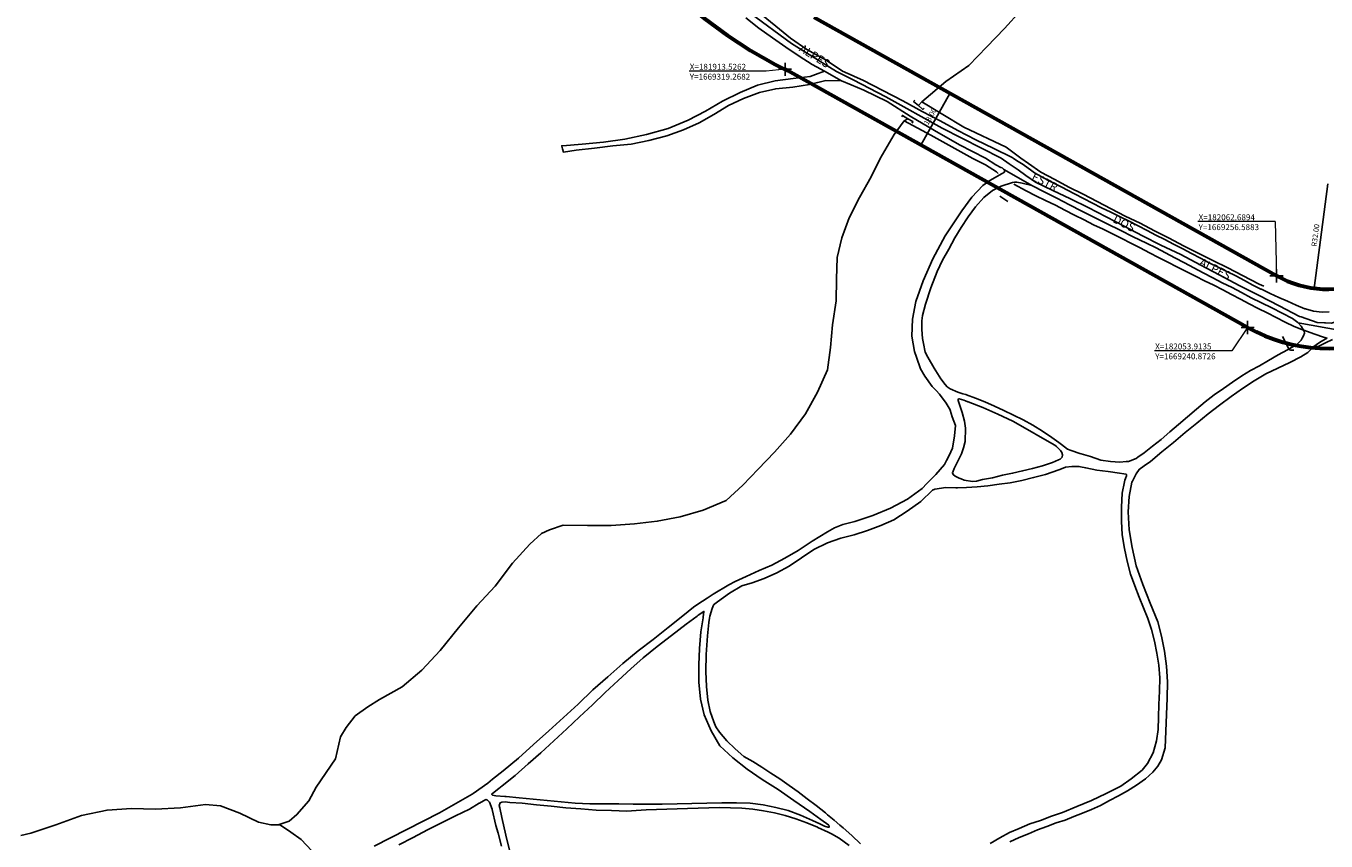
# Model space of a CAD drawing. Units: millimetres. Extents: x 180707 to 183188, y 1620278 to 1671511.
# Drawn here: x 181683 to 182078, y 1669085 to 1669332 of the extents above; entities that cross this region are included whole.
import ezdxf
from ezdxf.enums import TextEntityAlignment as Align

# ---------------------------------------------------------------- set-up
doc = ezdxf.new("R2010")
doc.units = ezdxf.units.MM
doc.header["$LTSCALE"] = 10
doc.header["$MEASUREMENT"] = 0
doc.header["$PDMODE"] = 2
doc.header["$PDSIZE"] = 2
for name, color, linetype in [('Cotas_Coordenadas', 7, 'Continuous'), ('T-DIM', 1, 'Continuous'), ('V-LOTE', 1, 'Continuous'), ('V-NOME_DOS_LOGRADOUROS', 7, 'Continuous'), ('V-PONTE_VIADUTO_PASSARELA', 55, 'Continuous'), ('V-QUADRA', 41, 'Continuous'), ('V-REFERENCIA', 2, 'Continuous'), ('V-TALVEGUE', 7, 'Continuous'), ('V-VALETA', 6, 'Continuous')]:
    doc.layers.add(name, color=color, linetype=linetype)
doc.layers.add('Linhas de Cota', color=7, linetype='Continuous', lineweight=5)
doc.layers.add('Traçado_Viário', color=7, linetype='Continuous', lineweight=60)
doc.layers.add('V-EIXO_DE_LOGRADOURO', color=3, linetype='Continuous', plot=False)
doc.styles.get("Standard").update_dxf_attribs({"font": 'ARIAL.TTF'})
doc.dimstyles.new('Copy of STANDARD', dxfattribs={"dimtxt": 1.2, "dimasz": 1, "dimexe": 0.18, "dimexo": 0.0625, "dimgap": 0.09, "dimtad": 0, "dimzin": 0, "dimdsep": 46, "dimtxsty": 'Standard', "dimblk": 'ARCHTICK', "dimcen": 0.09, "dimadec": 0, "dimazin": 0, "dimtfac": 1, "dimtofl": 0, "dimtmove": 0, "dimatfit": 0, "dimldrblk": 'ARCHTICK', "dimfxl": 0, "dimtolj": 1, "dimtzin": 0, "dimarcsym": 0})

# ---------------------------------------------------------------- blocks, each defined once
blk = doc.blocks.new('_ArchTick')
at = {"color": 0, "linetype": 'ByBlock', "const_width": 0.15}
blk.add_lwpolyline([(-0.5, -0.5), (0.5, 0.5)], dxfattribs=at)
blk = doc.blocks.new('*D147')
at = {"layer": 'Cotas_Coordenadas', "color": 0, "lineweight": -2}
blk.add_line((182078.29, 1669284.53), (182074.13, 1669252.8), dxfattribs=at)
at = {"layer": 'Defpoints', "color": 0}
for p in [(182078.29, 1669284.53), (182074.13, 1669252.8)]:
    blk.add_point(p, dxfattribs=at)
at = {"layer": 'Cotas_Coordenadas', "color": 0, "lineweight": -2, "xscale": 0.4, "yscale": 0.4, "zscale": 0.4, "rotation": 262.5248729617424}
blk.add_blockref('_ArchTick', (182074.13, 1669252.8), dxfattribs=at)
at = {"layer": 'Cotas_Coordenadas', "color": 0, "insert": (182074.47, 1669268.89), "char_height": 1.6, "attachment_point": 5, "rotation": 82.5249}
blk.add_mtext('\\A1;R32.00', dxfattribs=at)
blk = doc.blocks.new('*D173')
at = {"layer": 'Defpoints', "color": 0}
for p in [(181963.51, 1669311.97), (181963.51, 1669311.97), (181954.73, 1669296.26)]:
    blk.add_point(p, dxfattribs=at)
at = {"layer": 'T-DIM', "color": 0, "lineweight": -2}
for p, q in [((181954.73, 1669296.26), (181963.51, 1669311.97)), ((181963.56, 1669311.94), (181963.66, 1669311.89)), ((181954.78, 1669296.23), (181954.89, 1669296.17))]:
    blk.add_line(p, q, dxfattribs=at)
at = {"layer": 'T-DIM', "color": 0, "lineweight": -2, "xscale": 0.4, "yscale": 0.4, "zscale": 0.4}
for p, rotation in [((181963.51, 1669311.97), 60.81998951182043), ((181954.73, 1669296.26), 240.8199895118204)]:
    blk.add_blockref('_ArchTick', p, dxfattribs=dict(at, rotation=rotation))
at = {"layer": 'T-DIM', "color": 0, "insert": (181957.59, 1669304.97), "char_height": 1.6, "attachment_point": 5, "rotation": 60.82}
blk.add_mtext('\\A1;18.00', dxfattribs=at)

msp = doc.modelspace()

# ---------------------------------------------------------------- linework, layer by layer
at = {"layer": 'Cotas_Coordenadas'}
for p in [(181913.526, 1669319.268), (182062.689, 1669256.588), (182053.914, 1669240.873)]:
    msp.add_point(p, dxfattribs=at)
at = {"layer": 'Linhas de Cota'}
for p, q in [((181907.843, 1669318.703), (181884.399, 1669318.703)), ((181913.526, 1669319.268), (181907.843, 1669318.703)), ((182062.259, 1669273.02), (182038.815, 1669273.02)), ((182062.259, 1669273.02), (182062.689, 1669256.588)), ((182053.914, 1669240.873), (182049.083, 1669233.802)), ((182049.083, 1669233.802), (182025.638, 1669233.802))]:
    msp.add_line(p, q, dxfattribs=at)
at = {"layer": 'Traçado_Viário'}
for p, q in [((182062.689, 1669256.588), (181922.328, 1669334.969)), ((182053.914, 1669240.873), (181913.526, 1669319.268))]:
    msp.add_line(p, q, dxfattribs=at)
for centre, radius, start, end in [((181977.426, 1669447.171), 143, 189.4751, 243.84611), ((182078.291, 1669284.527), 32, 240.81998, 293.41756), ((182078.291, 1669284.527), 50, 240.81998, 293.41756)]:
    msp.add_arc(centre, radius, start, end, dxfattribs=at)
at = {"layer": 'V-EIXO_DE_LOGRADOURO'}
for points in [[(181924.07, 1669321.76), (181915.49, 1669327.08), (181902.88, 1669336.38), (181890.35, 1669346.51), (181878.82, 1669358.05), (181868.61, 1669370.91), (181859.06, 1669384.52), (181856.26, 1669388.97)], [(181931.12, 1669317.6), (181929.17, 1669318.6), (181924.07, 1669321.76)], [(181934.15, 1669316.05), (181931.12, 1669317.6)], [(181979.12, 1669292.26), (181961.16, 1669301.4), (181944.09, 1669310.95), (181934.15, 1669316.05)], [(181979.12, 1669292.26), (181981.49, 1669290.62)], [(181981.49, 1669290.62), (181984.24, 1669288.71)], [(181984.24, 1669288.71), (181986.6, 1669287.07)], [(181986.6, 1669287.07), (181989.52, 1669285.05), (181994.84, 1669282.5), (182000.16, 1669279.95), (182005.53, 1669277.34), (182010.95, 1669274.48), (182016.47, 1669271.62), (182021.99, 1669268.76), (182027.56, 1669265.9), (182033.59, 1669263.04), (182039.52, 1669259.92), (182045.45, 1669256.8), (182051.38, 1669253.68), (182057.36, 1669250.56), (182063.49, 1669247.44), (182069.67, 1669244.27), (182070.13, 1669244.11)], [(181978.727, 1669280.777), (181981.087, 1669279.137)], [(182070.13, 1669244.11), (182075.04, 1669242.38), (182077.55, 1669242.29)], [(182075.057, 1669242.374), (182079.33, 1669242.23), (182080.55, 1669242.62)]]:
    msp.add_lwpolyline(points, dxfattribs=at)
at = {"layer": 'V-LOTE'}
for points in [[(182070.89, 1669240.07), (182068.03, 1669241.19), (182065.3, 1669242.54), (182062.57, 1669243.92), (182059.84, 1669245.3), (182057.11, 1669246.68), (182054.4, 1669248.03), (182051.72, 1669249.49), (182049.04, 1669250.95), (182046.33, 1669252.3), (182043.62, 1669253.71), (182040.83, 1669255.04), (182038.04, 1669256.45), (182035.25, 1669257.88), (182032.46, 1669259.31), (182029.67, 1669260.74), (182026.88, 1669262.17), (182024.09, 1669263.6), (182021.3, 1669265.03), (182018.51, 1669266.46), (182015.7, 1669267.89), (182012.89, 1669269.32), (182010.08, 1669270.75), (182007.17, 1669272.1), (182004.26, 1669273.53), (182001.35, 1669274.96), (181998.46, 1669276.47), (181995.57, 1669277.98), (181992.61, 1669279.44), (181989.65, 1669280.9), (181986.69, 1669282.36), (181982.98, 1669284.38)], [(182074.34, 1669238.86), (182073.96, 1669238.99), (182070.97, 1669240.04), (182070.89, 1669240.07)], [(182078.05, 1669237.64), (182076.95, 1669237.94), (182074.34, 1669238.86)]]:
    msp.add_lwpolyline(points, dxfattribs=at)
at = {"layer": 'V-PONTE_VIADUTO_PASSARELA'}
for points in [[(181954.021, 1669308.297), (181952.547, 1669309.519), (181952.916, 1669309.867)], [(181950.782, 1669304.281), (181949.146, 1669305.276), (181948.938, 1669304.814)], [(181954.021, 1669308.297), (181955.382, 1669307.106), (181955.713, 1669307.473)], [(181950.782, 1669304.281), (181952.351, 1669303.383), (181952.113, 1669302.951)]]:
    msp.add_lwpolyline(points, dxfattribs=at)
at = {"layer": 'V-QUADRA'}
for points in [[(181901.62, 1669334.88), (181905.61, 1669331.72), (181909.68, 1669328.8), (181913.75, 1669326.01), (181917.82, 1669323.22), (181921.77, 1669320.76), (181923.1, 1669320.05), (181925.55, 1669318.75), (181930.64, 1669315.82), (181933.55, 1669314.6), (181937.48, 1669312.95), (181944.53, 1669309.46), (181951.54, 1669305.06), (181958.84, 1669300.7), (181966.43, 1669296.3), (181974.32, 1669292.26), (181977.46, 1669290.31), (181979, 1669289.51), (181979.37, 1669289.31), (181979.87, 1669288.95), (181980.14, 1669288.77), (181988.4, 1669283.95), (181992.18, 1669282.03), (181995.99, 1669280.11), (181999.8, 1669278.17), (182003.61, 1669276.23), (182007.42, 1669274.29), (182011.23, 1669272.35), (182015.22, 1669270.43), (182019.21, 1669268.46), (182023.2, 1669266.49), (182026.11, 1669265.03), (182029, 1669263.55), (182031.86, 1669262.04), (182034.72, 1669260.53), (182037.58, 1669259.02), (182040.44, 1669257.51), (182043.3, 1669256), (182046.16, 1669254.49), (182049.18, 1669253.08), (182052.02, 1669251.5), (182054.96, 1669249.94), (182058.1, 1669248.38), (182061.24, 1669246.82), (182064.38, 1669245.26), (182067.52, 1669243.65), (182069.18, 1669242.39), (182069.26, 1669242.33), (182082.23, 1669239.96)], [(182078.6, 1669245.69), (182076.53, 1669245.51), (182073.9, 1669245.89), (182071.45, 1669246.51), (182071.29, 1669246.55), (182068.68, 1669247.7), (182066.02, 1669248.85), (182063.36, 1669250), (182060.73, 1669251.23), (182058.12, 1669252.48), (182057.96, 1669252.56), (182055.51, 1669253.78), (182052.95, 1669255.19), (182050.29, 1669256.54), (182047.63, 1669257.89), (182044.97, 1669259.24), (182042.26, 1669260.57), (182039.58, 1669261.98), (182036.9, 1669263.39), (182034.22, 1669264.8), (182031.43, 1669266.15), (182028.75, 1669267.56), (182026.07, 1669268.97), (182023.39, 1669270.38), (182020.68, 1669271.79), (182017.92, 1669273.12), (182015.19, 1669274.5), (182012.4, 1669275.88), (182009.61, 1669277.26), (182006.85, 1669278.67), (182004.09, 1669280.08), (182001.33, 1669281.49), (181997.27, 1669283.56), (181993.23, 1669285.65), (181989.24, 1669287.85), (181988.4, 1669288.45), (181985.74, 1669290.35), (181983.74, 1669291.63), (181982.76, 1669292.25), (181982.41, 1669292.48), (181976.93, 1669295.18), (181971.43, 1669297.9), (181966.01, 1669300.72), (181960.61, 1669303.62), (181955.17, 1669306.48), (181953.3, 1669307.5), (181949.25, 1669309.71), (181943.17, 1669312.84), (181937.15, 1669315.99), (181934.6, 1669317.13), (181934.24, 1669317.29), (181930.98, 1669318.75), (181925.7, 1669322.21), (181924.66, 1669322.79), (181920.13, 1669325.3), (181915.2, 1669328.74), (181910.73, 1669332.34), (181906.34, 1669335.86)]]:
    msp.add_lwpolyline(points, dxfattribs=at)
at = {"layer": 'V-REFERENCIA'}
for points in [[(181930.64, 1669315.82), (181925.87, 1669315.84), (181923.51, 1669315.3), (181923.38, 1669315.27), (181920.93, 1669314.7), (181915.87, 1669313.81), (181910.72, 1669313.38), (181905.74, 1669312.28), (181900.97, 1669310.44), (181896.36, 1669308.31), (181891.92, 1669305.52), (181887.43, 1669302.98), (181882.7, 1669300.85), (181877.64, 1669299.09), (181872.24, 1669297.7), (181866.8, 1669296.52), (181861.28, 1669296), (181855.72, 1669295.36), (181850.12, 1669294.76), (181846.25, 1669294.16), (181846, 1669295.14), (181845.8, 1669295.94), (181845.77, 1669296.04), (181845.91, 1669296.05), (181846, 1669296.06), (181851.99, 1669296.52), (181858.42, 1669297.2), (181864.89, 1669298.05), (181871.44, 1669299.48), (181878.03, 1669301.32), (181884.17, 1669303.82), (181889.4, 1669306.57), (181894.55, 1669309.57), (181899.86, 1669312.28), (181905.21, 1669314.41), (181910.56, 1669315.8), (181915.96, 1669316.44), (181921.11, 1669317.12), (181922.78, 1669317.73), (181925.55, 1669318.75)], [(181980.14, 1669288.77), (181980.14, 1669288.41), (181980.14, 1669288.09), (181979.39, 1669287.65), (181975.69, 1669285.5), (181973.59, 1669284), (181970.18, 1669280.41), (181967.17, 1669276.32), (181962.07, 1669268.73), (181958.34, 1669261.78), (181955.43, 1669255.1), (181953.2, 1669248.83), (181952.24, 1669243.47), (181951.97, 1669238.29), (181952.83, 1669233.61), (181953.38, 1669231.88), (181954.61, 1669228.34), (181955.97, 1669226.16), (181958.2, 1669223.03), (181959.25, 1669221.87), (181959.34, 1669221.77), (181960.38, 1669220.62), (181962.47, 1669217.94), (181963.61, 1669215.94), (181963.65, 1669215.8), (181964.29, 1669213.76), (181965.25, 1669211.13), (181964.93, 1669208.04), (181964.38, 1669204.23), (181963.29, 1669202), (181962.48, 1669200.47), (181961.88, 1669199.32), (181959.33, 1669196.28), (181956.59, 1669193.49), (181955.1, 1669191.97), (181950.69, 1669188.79), (181945.55, 1669186.07), (181940.13, 1669183.8), (181934.71, 1669181.99), (181931.02, 1669181.04), (181928.52, 1669180.04), (181926.38, 1669178.86), (181921.78, 1669176.05), (181917.46, 1669173.19), (181913.46, 1669170.83), (181909.55, 1669168.79), (181905.64, 1669167.11), (181901.68, 1669165.34), (181898.4, 1669163.8), (181896.49, 1669162.8), (181891.76, 1669159.9), (181889.94, 1669158.77), (181887.03, 1669156.95), (181885.77, 1669155.96), (181882.52, 1669153.41), (181878.01, 1669149.87), (181873.5, 1669146.15), (181868.95, 1669142.7), (181864.35, 1669138.89), (181859.75, 1669134.85), (181855.15, 1669130.85), (181850.74, 1669126.54), (181846.33, 1669122.45), (181841.87, 1669118.5), (181837.23, 1669114.32), (181832.59, 1669110.14), (181827.95, 1669106.28), (181824.77, 1669103.73), (181823.31, 1669102.56), (181818.93, 1669099.47), (181818.62, 1669099.25), (181813.66, 1669096.35), (181808.65, 1669093.58), (181803.69, 1669091.04), (181798.73, 1669088.5), (181793.77, 1669085.96), (181788.86, 1669083.42)], [(181988.4, 1669283.95), (181985.49, 1669284.67), (181983.86, 1669284.97), (181983.68, 1669285), (181983.16, 1669285.05), (181982.54, 1669284.91), (181982.53, 1669284.91), (181979.07, 1669283.78), (181976.49, 1669282.45), (181973.81, 1669280.33), (181971.36, 1669277.52), (181969.09, 1669274.48), (181966.97, 1669271.29), (181965.05, 1669268.07), (181963.24, 1669264.72), (181961.35, 1669261.3), (181959.69, 1669257.88), (181957.75, 1669252.97), (181956.11, 1669248.01), (181955.22, 1669244.51), (181955.04, 1669242.9), (181954.99, 1669240.29), (181955.19, 1669237.51), (181955.5, 1669236), (181956.09, 1669233.42), (181956.83, 1669231.91), (181958.8, 1669228.59), (181960.84, 1669225.32), (181962.16, 1669223.6), (181962.71, 1669222.89), (181963.63, 1669222.28), (181965.98, 1669221.21), (181967.48, 1669220.8), (181968.36, 1669220.56), (181968.61, 1669220.49), (181971.34, 1669219.42), (181974.2, 1669218.35), (181977.06, 1669217), (181979.97, 1669215.65), (181982.88, 1669214.3), (181985.79, 1669212.87), (181988.7, 1669211.26), (181991.61, 1669209.47), (181994.52, 1669207.45), (181996.62, 1669205.94), (181997.43, 1669205.36), (181999.24, 1669203.95), (182000.37, 1669203.57), (182003.03, 1669202.65), (182003.35, 1669202.55), (182006.25, 1669201.68), (182009.39, 1669200.63), (182012.33, 1669200.2), (182015.17, 1669200), (182017.05, 1669200.19), (182017.8, 1669200.26), (182020.05, 1669201.1), (182020.61, 1669201.51), (182022.5, 1669202.89), (182025.06, 1669204.88), (182027.64, 1669206.92), (182030.27, 1669209.22), (182032.95, 1669211.49), (182035.63, 1669213.76), (182038.34, 1669216.11), (182041.05, 1669218.28), (182043.76, 1669220.45), (182046.55, 1669222.39), (182049.34, 1669224.33), (182052.13, 1669226.17), (182054.81, 1669227.88), (182057.47, 1669229.23), (182060.28, 1669230.89), (182063.14, 1669232.55), (182066, 1669234.11), (182066.49, 1669234.4), (182068.86, 1669235.77), (182070.16, 1669237.07), (182070.48, 1669237.61), (182070.9, 1669238.32), (182071.21, 1669239.21), (182071.08, 1669239.73), (182070.89, 1669240.07), (182070.18, 1669241.33), (182069.26, 1669242.33)], [(181981.77, 1669084.76), (181984.57, 1669086.08), (181987.37, 1669087.22), (181990.17, 1669088.36), (181992.97, 1669089.45), (181995.77, 1669090.54), (181998.52, 1669091.36), (182001.18, 1669092.41), (182003.84, 1669093.46), (182006.52, 1669094.6), (182009.23, 1669095.83), (182011.98, 1669097.26), (182014.73, 1669098.69), (182017.48, 1669100.24), (182020.19, 1669101.92), (182022.9, 1669103.92), (182025.09, 1669105.86), (182026.66, 1669107.7), (182027.81, 1669109.61), (182028.93, 1669113.24), (182029.11, 1669118.38), (182029.29, 1669123.39), (182029.47, 1669128.4), (182029.55, 1669133.33), (182029.29, 1669138.08), (182028.7, 1669142.68), (182027.78, 1669147.18), (182026.63, 1669151.55), (182024.36, 1669157.2), (182022.14, 1669162.85), (182020.12, 1669168.5), (182018.82, 1669174.09), (182017.93, 1669179.46), (182017.67, 1669184.95), (182017.98, 1669189.63), (182018.77, 1669193.97), (182018.92, 1669194.26), (182020.1, 1669196.5), (182020.99, 1669197.8), (182022.55, 1669198.92), (182024.39, 1669200.25), (182027.89, 1669203.19), (182031.42, 1669206.03), (182034.95, 1669208.97), (182038.45, 1669211.86), (182041.93, 1669214.67), (182045.41, 1669217.3), (182048.89, 1669219.93), (182052.39, 1669222.41), (182055.92, 1669224.71), (182059.47, 1669226.83), (182063.1, 1669228.57), (182066.73, 1669230.31), (182070.1, 1669231.97), (182072.2, 1669233.32), (182073.28, 1669234.44), (182074.01, 1669235.11), (182075.1, 1669235.92), (182076.19, 1669236.69), (182077.47, 1669237.3), (182078.05, 1669237.64)], [(181975.75, 1669084.24), (181978.69, 1669085.93), (181981.65, 1669087.54), (181984.61, 1669088.77), (181987.83, 1669090.18), (181991.05, 1669091.28), (181994.37, 1669092.53), (181997.72, 1669093.68), (182002.12, 1669095.47), (182006.57, 1669097.26), (182011.02, 1669099.41), (182015.39, 1669101.63), (182018.61, 1669103.85), (182021.86, 1669106.53), (182023.5, 1669108.52), (182025.23, 1669111.74), (182026.3, 1669115.42), (182026.73, 1669118.84), (182026.86, 1669122.57), (182026.99, 1669126.48), (182027.12, 1669130.49), (182027.25, 1669134.53), (182026.99, 1669138.36), (182026.35, 1669142.01), (182025.61, 1669145.66), (182024.72, 1669149.21), (182023.6, 1669152.53), (182022.27, 1669155.77), (182020.94, 1669159.01), (182019.64, 1669162.46), (182018.36, 1669166.01), (182017.36, 1669169.92), (182016.49, 1669173.85), (182015.8, 1669177.91), (182015.62, 1669182.1), (182015.62, 1669186.32), (182015.82, 1669190.61), (182016.54, 1669194.08), (182016.68, 1669194.53), (182016.84, 1669195.03), (182017.19, 1669195.82), (182017.19, 1669196.2), (182017.04, 1669196.36), (182016.3, 1669196.47), (182015.07, 1669196.66), (182011.62, 1669197.17), (182008.14, 1669197.63), (182004.79, 1669198.27), (182003.14, 1669198.6), (182002.79, 1669198.67), (182002.72, 1669198.68), (182000.55, 1669198.65), (181998.68, 1669198.45), (181997.47, 1669198.03), (181996.61, 1669197.73), (181992.57, 1669196.3), (181988.94, 1669195.33), (181985.36, 1669194.46), (181981.86, 1669193.77), (181978.46, 1669193.31), (181975.06, 1669192.82), (181971.81, 1669192.54), (181968.59, 1669192.34), (181965.89, 1669192.26), (181965.4, 1669192.24), (181962.28, 1669192.27), (181958.98, 1669191.78), (181958.25, 1669191.5), (181958.24, 1669191.5), (181954.69, 1669188.1), (181950.6, 1669185.14), (181946.59, 1669182.51), (181942.58, 1669180.77), (181938.54, 1669179.24), (181934.5, 1669177.99), (181930.46, 1669176.92), (181926.37, 1669175.54), (181922.28, 1669173.47), (181918.52, 1669170.92), (181914.76, 1669168.47), (181911, 1669166.4), (181907.24, 1669164.69), (181903.51, 1669163.34), (181900.37, 1669162.45), (181896.69, 1669160.25), (181892.98, 1669157.59), (181891.86, 1669156.7), (181891.81, 1669156.58), (181891.45, 1669155.6), (181890.68, 1669153.25), (181890.59, 1669152.61), (181890.42, 1669151.31), (181890.04, 1669147.32), (181889.55, 1669141.62), (181889.52, 1669136.48), (181889.7, 1669131.86), (181890.13, 1669127.72), (181890.85, 1669124.37), (181891.87, 1669121.15), (181892.48, 1669119.67), (181893.68, 1669118.01), (181895.83, 1669115.38), (181898.39, 1669112.95), (181901.02, 1669110.68), (181903.75, 1669109.1), (181906.48, 1669107.39), (181909.21, 1669105.63), (181911.97, 1669103.84), (181914.73, 1669101.87), (181917.49, 1669099.9), (181920.25, 1669097.83), (181923.01, 1669095.76), (181925.77, 1669093.54), (181926.46, 1669092.96), (181928.45, 1669091.29), (181930.19, 1669089.83), (181931.13, 1669089.04), (181933.79, 1669086.64), (181936.42, 1669084.16)], [(181796.35, 1669083.82), (181800.67, 1669086.09), (181804.99, 1669088.36), (181809.26, 1669090.48), (181813.53, 1669092.6), (181817.75, 1669094.72), (181820.71, 1669096.45), (181820.77, 1669096.48), (181822.74, 1669097.6), (181823.25, 1669097.45), (181823.79, 1669096.81), (181824.65, 1669094.65), (181824.66, 1669094.61), (181825.81, 1669089.73), (181826.43, 1669087.4), (181827.45, 1669083.47)], [(181830.16, 1669081.46), (181828.83, 1669086.8), (181827.58, 1669092.17), (181826.95, 1669095.06), (181826.79, 1669095.77), (181827.05, 1669096.59), (181827.58, 1669096.82), (181828.55, 1669096.87), (181828.56, 1669096.87), (181830.04, 1669096.74), (181833.75, 1669096.46), (181838.15, 1669096), (181842.57, 1669095.54), (181847.04, 1669095.11), (181851.59, 1669094.75), (181856.16, 1669094.39), (181860.84, 1669094.24), (181865.52, 1669094.09), (181868.38, 1669094.29), (181871.4, 1669094.47), (181874.49, 1669094.57), (181877.61, 1669094.67), (181880.75, 1669094.77), (181883.89, 1669094.87), (181887.14, 1669095.02), (181890.39, 1669095.05), (181893.69, 1669095.13), (181897.01, 1669095.03), (181900.41, 1669094.98), (181903.71, 1669094.72), (181906.98, 1669094.18), (181910.28, 1669093.59), (181913.55, 1669092.77), (181916.82, 1669091.72), (181920.09, 1669090.49), (181923.36, 1669089.19), (181923.51, 1669089.12), (181926.63, 1669087.73), (181927.66, 1669087.16), (181929.93, 1669085.89), (181933, 1669083.64)]]:
    msp.add_lwpolyline(points, dxfattribs=at)
for points in [[(181969.02, 1669218.37), (181968.25, 1669218.66), (181967.79, 1669218.83), (181966.41, 1669219.21), (181966.21, 1669219.21), (181966.05, 1669219.08), (181966.08, 1669218.75), (181966.76, 1669216.64), (181967.26, 1669215.07), (181967.98, 1669212.46), (181968.28, 1669210.37), (181968.2, 1669206.28), (181967.69, 1669204.39), (181967.08, 1669202.52), (181965.85, 1669200.14), (181965.16, 1669198.66), (181964.87, 1669198.08), (181964.5, 1669197.31), (181964.32, 1669196.77), (181964.57, 1669196.26), (181965.11, 1669195.8), (181966.36, 1669195.14), (181967.01, 1669194.9), (181967.92, 1669194.57), (181970.45, 1669194.19), (181971.63, 1669194.22), (181973.44, 1669194.73), (181976.48, 1669195.27), (181979.52, 1669196.04), (181982.56, 1669196.65), (181985.6, 1669197.37), (181988.64, 1669198.11), (181991.68, 1669198.85), (181994.67, 1669199.95), (181996.56, 1669200.76), (181997.05, 1669200.97), (181997.59, 1669201.48), (181997.74, 1669202.2), (181997.48, 1669202.96), (181997.1, 1669203.52), (181996.62, 1669204.04), (181995.87, 1669204.74), (181995.42, 1669205.16), (181991.66, 1669207.31), (181987.11, 1669209.97), (181982.66, 1669212.42), (181978.09, 1669214.59), (181973.57, 1669216.61), (181969.1, 1669218.34)], [(181888.56, 1669152.12), (181888.64, 1669152.76), (181888.66, 1669152.94), (181888.89, 1669154.68), (181887.19, 1669153.55), (181886.82, 1669153.3), (181883.57, 1669150.85), (181879.05, 1669147.4), (181874.73, 1669144.05), (181870.51, 1669140.65), (181866.68, 1669137.3), (181862.85, 1669133.7), (181858.99, 1669130.05), (181855.08, 1669126.37), (181851.17, 1669122.69), (181847.26, 1669119.06), (181843.35, 1669115.43), (181839.44, 1669111.8), (181835.53, 1669108.45), (181831.59, 1669104.92), (181827.68, 1669101.8), (181826.64, 1669100.97), (181824.72, 1669099.45), (181824.59, 1669099.3), (181824.59, 1669099.14), (181824.72, 1669098.94), (181825.77, 1669098.68), (181828.53, 1669098.56), (181828.92, 1669098.52), (181832.8, 1669098.15), (181837.07, 1669097.74), (181841.34, 1669097.33), (181845.61, 1669096.92), (181849.88, 1669096.49), (181854.28, 1669096.29), (181858.68, 1669096.29), (181863.05, 1669096.24), (181867.42, 1669096.19), (181871.79, 1669096.14), (181876.26, 1669096.19), (181880.76, 1669096.29), (181885.26, 1669096.44), (181889.76, 1669096.49), (181894.31, 1669096.59), (181898.81, 1669096.62), (181902.9, 1669096.49), (181906.84, 1669096), (181910.72, 1669095.21), (181914.5, 1669094.24), (181918.18, 1669092.89), (181921.83, 1669091.25), (181924.06, 1669090.2), (181925.46, 1669089.54), (181926.56, 1669089.16), (181926.87, 1669089.18), (181926.94, 1669089.46), (181926.79, 1669089.8), (181924.43, 1669091.51), (181921.09, 1669093.93), (181916.23, 1669097.33), (181911.4, 1669100.6), (181906.62, 1669103.72), (181902.02, 1669106.84), (181897.65, 1669110.24), (181893.74, 1669113.94), (181891.06, 1669118.46), (181888.94, 1669123.26), (181887.89, 1669128.06), (181887.4, 1669133.22), (181887.35, 1669138.46), (181887.61, 1669143.49), (181887.97, 1669148.52)]]:
    msp.add_lwpolyline(points, close=True, dxfattribs=at)
at = {"layer": 'V-TALVEGUE'}
for points in [[(181955.07, 1669309.42), (181962.29, 1669315.52), (181969.26, 1669320.42), (181974.78, 1669326.11), (181980.13, 1669331.67), (181985.11, 1669337.15)], [(181954.021, 1669308.297), (181954.98, 1669309.32), (181955.07, 1669309.42)], [(181950.782, 1669304.281), (181949.66, 1669303.58), (181946.62, 1669299.53), (181942.43, 1669292.2), (181939.67, 1669286.64), (181936.09, 1669280.36), (181932.97, 1669274.23), (181930.72, 1669268.15), (181929.34, 1669262.17), (181929.19, 1669255.58), (181929.04, 1669248.94), (181927.92, 1669241.74), (181927.36, 1669234.79), (181926.39, 1669228.05), (181923.37, 1669221.25), (181919.69, 1669214.66), (181915.14, 1669208.53), (181910.28, 1669203.06), (181905.42, 1669197.85), (181900.72, 1669193.05), (181895.61, 1669188.4), (181888.66, 1669185.39), (181881.71, 1669183.4), (181874.76, 1669182.07), (181867.81, 1669181.25), (181860.76, 1669180.74), (181853.6, 1669180.79), (181846.24, 1669180.89), (181842, 1669179.51), (181839.65, 1669178.34), (181836.12, 1669175.12), (181830.8, 1669169.3), (181825.54, 1669162.4), (181819.97, 1669156.42), (181814.4, 1669149.68), (181808.83, 1669142.83), (181803.26, 1669136.85), (181797.38, 1669131.84), (181790.48, 1669127.96), (181786.9, 1669125.76), (181783.12, 1669123), (181780.36, 1669119.42), (181778.62, 1669116.66), (181777.14, 1669109.97), (181771.21, 1669101.39), (181769.06, 1669097.25), (181765.38, 1669093.01), (181763.08, 1669091.01), (181760.04, 1669090.03), (181759.76, 1669089.94), (181757.51, 1669089.94), (181753.73, 1669090.71), (181748.06, 1669093.42), (181742.23, 1669095.72), (181737.63, 1669096.08), (181730.07, 1669095.06), (181722.51, 1669094.65), (181715.2, 1669094.85), (181707.79, 1669094.39), (181700.02, 1669092.7), (181692.25, 1669089.94), (181684.63, 1669087.42), (181681.57, 1669086.66)], [(181760.04, 1669090.03), (181761.04, 1669089.37), (181763.55, 1669087.7), (181766.66, 1669085.5), (181771.57, 1669080.29), (181773.32, 1669077.73), (181774, 1669076.73)]]:
    msp.add_lwpolyline(points, dxfattribs=at)
at = {"layer": 'V-VALETA'}
for points in [[(181955.07, 1669309.42), (181967.76, 1669301.69), (181980.62, 1669295.61), (181985.04, 1669292.27)], [(181970.54, 1669292.24), (181957.8, 1669299.32), (181949.66, 1669303.58)], [(181970.54, 1669292.24), (181974.35, 1669290.28), (181977.65, 1669288.12)], [(182058.869, 1669253.397), (182057.36, 1669254.07), (182052.35, 1669256.65), (182047.85, 1669258.97), (182043.35, 1669261.22), (182038.88, 1669263.47), (182034.46, 1669265.72), (182030.06, 1669267.99), (182025.66, 1669270.26), (182021.26, 1669272.53), (182016.79, 1669274.73), (182012.5, 1669276.93), (182008.23, 1669279.13), (182003.96, 1669281.33), (181999.69, 1669283.53), (181995.42, 1669285.8), (181991.18, 1669288.07), (181987.37, 1669290.7), (181985.04, 1669292.27)], [(181977.65, 1669288.12), (181977.75, 1669288.06), (181978.21, 1669287.68)], [(182066.49, 1669234.4), (182066.33, 1669234.6), (182064.49, 1669238.2)], [(182067.01, 1669234.04), (182066.71, 1669234.12), (182066.49, 1669234.4)], [(182079.66, 1669237.2), (182077.56, 1669236.24), (182075.28, 1669235.13), (182074.01, 1669235.11)], [(182067.19, 1669233.99), (182067.01, 1669234.04)], [(182067.96, 1669233.99), (182067.3, 1669233.96), (182067.19, 1669233.99)]]:
    msp.add_lwpolyline(points, dxfattribs=at)

# ---------------------------------------------------------------- texts
at = {"layer": 'Cotas_Coordenadas', "char_height": 1.8, "width": 24.957, "attachment_point": 1}
for s, insert in [('X=181913.5262     Y=1669319.2682', (181884.615, 1669320.935, -758)), ('X=182062.6894     Y=1669256.5883', (182039.031, 1669275.251, -758)), ('X=182053.9135     Y=1669240.8726', (182025.855, 1669236.034, -758))]:
    msp.add_mtext(s, dxfattribs=dict(at, insert=insert))
at = {"layer": 'V-NOME_DOS_LOGRADOUROS'}
for s, rotation, p in [('ALPES', 328, (181917.16, 1669324.27)), ('ESTR.', 333, (181987.76, 1669285.15)), ('DOS', 333, (182012.43, 1669272.25)), ('ALPES', 333, (182038.62, 1669259.16))]:
    msp.add_text(s, height=2.4997, rotation=rotation, dxfattribs=at).set_placement(p, align=Align.BOTTOM_LEFT)

# ---------------------------------------------------------------- dimensions: what is measured, and where the dimension line sits
at = {"layer": 'Cotas_Coordenadas'}
dim = msp.add_radius_dim(center=(182078.291, 1669284.527), mpoint=(182074.128, 1669252.799), dimstyle='Copy of STANDARD', override={"dimtxt": 1.6, "dimgap": 0.95, "dimtad": 1}, dxfattribs=at)
dim.commit()
dim.dimension.update_dxf_attribs({"geometry": '*D147', "text_midpoint": (182074.475, 1669268.891)})
at = {"layer": 'T-DIM'}
dim = msp.add_aligned_dim(p1=(181954.73, 1669296.259), p2=(181963.506, 1669311.975), distance=0, dimstyle='Copy of STANDARD', override={"dimtxt": 1.6, "dimgap": 0.95, "dimtad": 1}, dxfattribs=at)
dim.commit()
dim.dimension.update_dxf_attribs({"geometry": '*D173', "text_midpoint": (181957.59, 1669304.97)})

doc.saveas('drawing.dxf')
